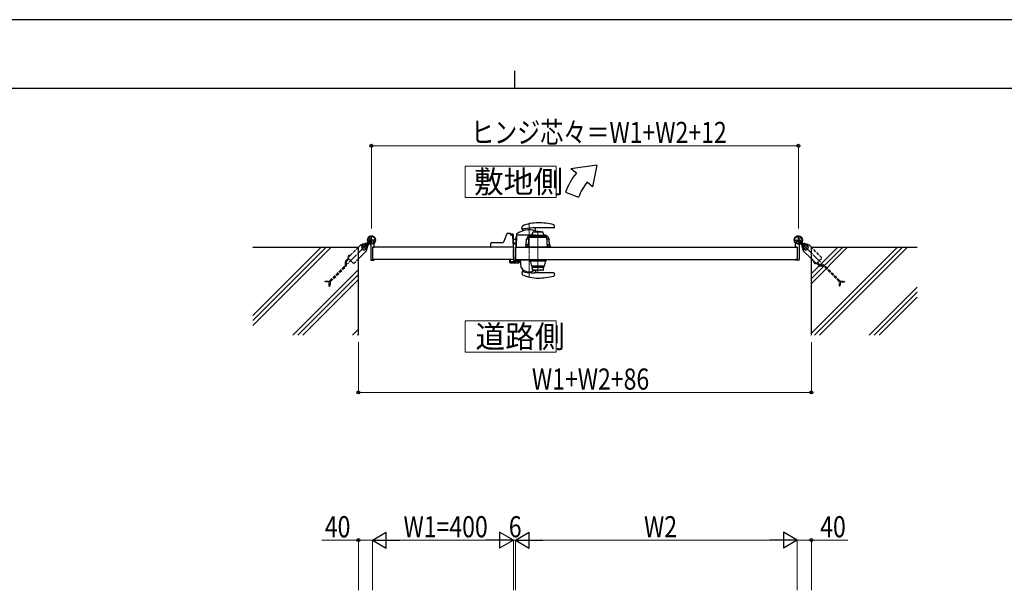
# Model space of a CAD drawing. Units: millimetres. Extents: x 0 to 8410, y 0 to 5940.
# Drawn here: x 2795 to 5591, y 4320 to 5940 of the extents above; entities that cross this region are included whole.
import ezdxf

# ---------------------------------------------------------------- set-up
doc = ezdxf.new("R2010")
doc.units = ezdxf.units.MM
doc.linetypes.add('YCENTER_1', pattern=[13, 10, -1, 1, -1])
doc.linetypes.add('YHIDDEN_1', pattern=[4, 3, -1])
for name, color, linetype, lineweight in [('USER1', 3, 'Continuous', 13), ('YKK_12', 2, 'Continuous', 13), ('YKK_13', 4, 'Continuous', 30), ('YKK_A1', 4, 'Continuous', 30), ('YKK_D', 6, 'Continuous', 13), ('YKK_ZWAK', 7, 'Continuous', 30)]:
    doc.layers.add(name, color=color, linetype=linetype, lineweight=lineweight)
doc.styles.add('text-b', font='extslim2.shx', dxfattribs={"width": 0.8, "bigfont": 'extfont2.shx'})

msp = doc.modelspace()

# ---------------------------------------------------------------- linework, layer by layer
at = {"layer": 'USER1', "linetype": 'Continuous'}
for points in [[(4060.5, 5524.6), (4060.5, 5435.3), (4318.1, 5435.3), (4318.1, 5524.6), (4060.5, 5524.6)], [(4060.5, 5085.1), (4060.5, 4995.9), (4318.1, 4995.9), (4318.1, 5085.1), (4060.5, 5085.1)]]:
    msp.add_lwpolyline(points, dxfattribs=at)
at = {"layer": 'YKK_12', "linetype": 'YCENTER_1'}
for p, q in [((4242, 5363.1), (4242, 5207)), ((4266.5, 5224.8), (4266.5, 5341.6))]:
    msp.add_line(p, q, dxfattribs=at)
at = {"layer": 'YKK_13'}
for p, q in [((4197.1, 5289.5), (4197, 5289.5)), ((4197.1, 5267.3), (4197.1, 5289.5)), ((4186.2, 5259.5), (4186.2, 5252.1)), ((4187.7, 5259.5), (4186.2, 5259.5)), ((4197.6, 5267.3), (4197.1, 5267.3)), ((4197.1, 5264.8), (4197.1, 5260.5)), ((4199.1, 5258.2), (4199.1, 5265.8)), ((4202.1, 5256.1), (4201.1, 5256.1)), ((4211.9, 5256.1), (4202.6, 5256.1)), ((4212.5, 5256.3), (4212.4, 5256.1)), ((4213, 5256.3), (4212.5, 5256.3)), ((4188.2, 5250.1), (4212, 5250.1)), ((4214, 5252.1), (4214, 5255.3))]:
    msp.add_line(p, q, dxfattribs=at)
for centre, radius, start, end in [((4196.6, 5264.8), 0.5, 0, 25.8459), ((4196.1, 5260.5), 1, 341.8023, 0), ((4197.6, 5265.8), 1.5, 0, 90)]:
    msp.add_arc(centre, radius, start, end, dxfattribs=at)
for centre, major_axis, ratio, start_param, end_param in [((4201.1, 5258.2), (0, -2), 0.99863, 4.712389, 6.283185), ((4202.6, 5256.1), (-0.5, 0), 0.052408, 0, 1.570796), ((4211.9, 5256.1), (-0.5, 0), 0.052408, 1.570796, 3.141593), ((4213, 5255.3), (-0.709, -0.709), 0.997265, 2.357564, 3.925621), ((4188.2, 5252.1), (1.42, 1.42), 0.997265, 2.357564, 3.925621), ((4212, 5252.1), (-1.42, 1.42), 0.997265, 2.357564, 3.925621)]:
    msp.add_ellipse(centre, major_axis=major_axis, ratio=ratio, start_param=start_param, end_param=end_param, dxfattribs=at)
at = {"layer": 'YKK_A1'}
for p, q in [((4433.7, 5527), (4360.4, 5517)), ((4375.8, 5504.2), (4360.4, 5517)), ((4433.7, 5527), (4421.7, 5465.6)), ((4421.7, 5465.6), (4406.4, 5478.5)), ((4344.5, 5450), (4382.1, 5436.4)), ((4221, 5347.3), (4221.5, 5352.5)), ((4224.1, 5341.4), (4224.4, 5344.5)), ((4311.4, 5348.8), (4257, 5348.8)), ((4260.2, 5338.9), (4259.6, 5348)), ((4313.4, 5351), (4312.9, 5356.2)), ((4178, 5332.3), (4168.5, 5308.8)), ((4187, 5333.5), (4179.9, 5333.5)), ((4189, 5330), (4189, 5331.5)), ((4189, 5331.5), (4189, 5330)), ((4191, 5329), (4191, 5331)), ((4195, 5331), (4191, 5331)), ((4195, 5329), (4191, 5329)), ((4193.9, 5328), (4191, 5328)), ((4195, 5327.7), (4195, 5329)), ((4197, 5295.1), (4195.9, 5326.1)), ((4197, 5296.3), (4197, 5329)), ((4197, 5317.5), (4205, 5317.5)), ((4197, 5317.4), (4205, 5317.4)), ((4197, 5316.8), (4205, 5316.8)), ((4206, 5330.6), (4205, 5295.1)), ((4205.9, 5324.9), (4205, 5324.9)), ((4205, 5296.6), (4205, 5324.9)), ((4259, 5328), (4207.9, 5328)), ((4233.5, 5301.3), (4234.4, 5316.9)), ((4240.7, 5316.9), (4234.4, 5316.9)), ((4239.5, 5294.5), (4241, 5322.3)), ((4244.4, 5328.1), (4243.8, 5328)), ((4244.4, 5328.1), (4266.4, 5328.1)), ((4244.5, 5323.2), (4288.5, 5323.2)), ((4245, 5324.2), (4245, 5324.2)), ((4288, 5324.2), (4245, 5324.2)), ((4252.1, 5336.5), (4248.2, 5328.1)), ((4259.4, 5339), (4258.9, 5338.4)), ((4258.9, 5338.4), (4258.9, 5337.9)), ((4265.1, 5337.9), (4265.1, 5338.4)), ((4266.4, 5328.1), (4288.4, 5328.1)), ((4267.7, 5338.9), (4273.4, 5338.9)), ((4267.7, 5338.4), (4267.7, 5337.9)), ((4273.9, 5338.4), (4273.4, 5338.9)), ((4273.9, 5337.9), (4273.9, 5338.4)), ((4284.6, 5328.1), (4280.7, 5336.5)), ((4288, 5324.2), (4288, 5324.2)), ((4289, 5328), (4288.4, 5328.1)), ((4288.5, 5323.2), (4291.1, 5323.2)), ((4293.5, 5294.5), (4292.1, 5322.3)), ((4298.5, 5316.9), (4292.3, 5316.9)), ((4299.3, 5301.3), (4298.5, 5316.9)), ((3457, 5294.5), (3757, 5294.5)), ((3757, 5044.5), (3757, 5294.5)), ((3783.4, 5308.9), (3782.7, 5307.6)), ((3784.5, 5307.8), (3783.4, 5308.9)), ((3784.5, 5307.8), (3785.3, 5308.7)), ((3787.3, 5305), (3784.5, 5307.8)), ((3785.7, 5308.1), (3784.9, 5307.4)), ((3787.6, 5306.2), (3786.8, 5305.5)), ((3788.4, 5303.9), (3787.1, 5303.2)), ((3788.1, 5305.8), (3787.3, 5305)), ((3787.3, 5305), (3788.4, 5303.9)), ((3792, 5299.6), (3792, 5259)), ((4197, 5294.5), (3797, 5294.5)), ((3797, 5294.5), (3797, 5259.5)), ((3797, 5294.5), (3797, 5259.5)), ((3797.3, 5294.8), (3801.5, 5294.8)), ((3802, 5295.3), (3802, 5304.4)), ((4133, 5295.1), (4133.4, 5305.6)), ((4196.5, 5294.5), (4133.5, 5294.5)), ((4135.4, 5307.5), (4166.7, 5307.5)), ((4199, 5306.4), (4197, 5308.5)), ((4198.6, 5306), (4197, 5307.8)), ((4197, 5307.6), (4198.5, 5306)), ((4197, 5296.3), (4197, 5296.3)), ((4197, 5294.5), (4197, 5259.5)), ((4203, 5294.5), (4203, 5259.5)), ((4203, 5294.5), (5003, 5294.5)), ((4205.5, 5294.5), (4262.5, 5294.5)), ((4232.3, 5301.3), (4231.8, 5296.3)), ((4231.8, 5296.3), (4231.8, 5294.5)), ((4239.6, 5296.3), (4231.8, 5296.3)), ((4301, 5294.5), (4231.8, 5294.5)), ((4239.9, 5301.3), (4232.3, 5301.3)), ((4239.5, 5294.5), (4244.5, 5294.5)), ((4244.5, 5294.5), (4288.5, 5294.5)), ((4270.6, 5294.5), (4270.6, 5294.5)), ((4288.5, 5294.5), (4293.5, 5294.5)), ((4300.5, 5301.3), (4293.2, 5301.3)), ((4301, 5296.3), (4293.4, 5296.3)), ((4300.5, 5301.3), (4301, 5296.3)), ((4301, 5296.3), (4301, 5294.5)), ((4998, 5295.3), (4998, 5304.4)), ((5002.7, 5294.8), (4998.5, 5294.8)), ((5003, 5294.5), (5003, 5259.5)), ((5003, 5294.5), (5003, 5259.5)), ((5008, 5299.6), (5008, 5259)), ((5012.7, 5305), (5011.7, 5303.9)), ((5011.7, 5303.9), (5012.9, 5303.2)), ((5011.9, 5305.8), (5012.7, 5305)), ((5012.4, 5306.2), (5013.2, 5305.5)), ((5012.7, 5305), (5015.6, 5307.8)), ((5014.3, 5308.1), (5015.1, 5307.4)), ((5015.6, 5307.8), (5014.7, 5308.7)), ((5015.6, 5307.8), (5016.6, 5308.9)), ((5016.6, 5308.9), (5017.4, 5307.6)), ((5043, 5044.5), (5043, 5294.5)), ((5043, 5294.5), (5343, 5294.5)), ((3794, 5257), (3801, 5257)), ((4197, 5259.5), (3797, 5259.5)), ((3797.3, 5259.2), (3801.5, 5259.2)), ((3802, 5258.7), (3802, 5258)), ((4203, 5259.5), (5003, 5259.5)), ((4216, 5259.5), (4216, 5258.5)), ((4216, 5259.5), (4268, 5259.5)), ((4216, 5258.5), (4242.5, 5258.5)), ((4219.3, 5236.5), (4217.1, 5258)), ((4217.6, 5258.5), (4242.5, 5258.5)), ((4242.5, 5257.5), (4242.5, 5259.5)), ((4242.5, 5259.5), (4290.5, 5259.5)), ((4242.5, 5257.5), (4290.5, 5257.5)), ((4242.5, 5257.4), (4242.5, 5256.5)), ((4290.5, 5257.4), (4242.5, 5257.4)), ((4242.5, 5256.5), (4242.6, 5256.5)), ((4242.6, 5256.5), (4242.6, 5256.5)), ((4242.6, 5256.5), (4242.7, 5256.5)), ((4242.7, 5256.5), (4242.9, 5256.5)), ((4242.9, 5256.5), (4243.5, 5256.5)), ((4243.2, 5259.5), (4289.8, 5259.5)), ((4243.5, 5256.5), (4244.8, 5256.5)), ((4243.5, 5255.5), (4289.5, 5255.5)), ((4244, 5257.5), (4244, 5257.4)), ((4244.3, 5255.5), (4248.2, 5240.7)), ((4244.5, 5257.5), (4244.5, 5259.5)), ((4244.8, 5256.5), (4245, 5256.5)), ((4245, 5257.5), (4245, 5257.4)), ((4245, 5257.4), (4245, 5256.5)), ((4245, 5255.5), (4245, 5256.5)), ((4284.9, 5240.7), (4288.7, 5255.5)), ((4288, 5257.5), (4288, 5257.4)), ((4288, 5257.4), (4288, 5256.5)), ((4288, 5255.5), (4288, 5256.5)), ((4288.3, 5256.5), (4288, 5256.5)), ((4289.6, 5256.5), (4288.3, 5256.5)), ((4288.5, 5257.5), (4288.5, 5259.5)), ((4289, 5257.5), (4289, 5257.4)), ((4290.1, 5256.5), (4289.6, 5256.5)), ((4290.4, 5256.5), (4290.1, 5256.5)), ((4290.5, 5256.5), (4290.4, 5256.5)), ((4290.4, 5256.5), (4290.4, 5256.5)), ((4290.5, 5257.5), (4290.5, 5259.5)), ((4290.5, 5257.4), (4290.5, 5256.5)), ((4290.5, 5256.5), (4290.5, 5256.5)), ((4998, 5258.7), (4998, 5258)), ((5002.7, 5259.2), (4998.5, 5259.2)), ((5006, 5257), (4999, 5257)), ((4223.9, 5230.2), (4224.4, 5224.8)), ((4284.4, 5240.3), (4248.7, 5240.3)), ((4250.5, 5238.3), (4250.5, 5237.5)), ((4282.5, 5238.3), (4250.5, 5238.3)), ((4250.5, 5237.5), (4282.5, 5237.5)), ((4250.6, 5237.5), (4250.6, 5236.4)), ((4250.6, 5234.4), (4250.6, 5229.6)), ((4281.6, 5228.8), (4251.4, 5228.8)), ((4251.6, 5238.3), (4251.6, 5238.4)), ((4251.6, 5238.4), (4281.4, 5238.4)), ((4251.8, 5239.3), (4251.8, 5238.4)), ((4259.4, 5228.8), (4259.5, 5228.7)), ((4264.5, 5228.7), (4259.5, 5228.7)), ((4260.1, 5228.7), (4259.6, 5221.3)), ((4264.5, 5228.7), (4264.6, 5228.8)), ((4268.4, 5228.8), (4268.5, 5228.7)), ((4273.5, 5228.7), (4268.5, 5228.7)), ((4273.5, 5228.7), (4273.6, 5228.8)), ((4281.2, 5238.4), (4281.2, 5239.7)), ((4281.4, 5238.4), (4281.4, 5238.3)), ((4282.4, 5236.4), (4282.4, 5237.5)), ((4282.4, 5229.6), (4282.4, 5234.4)), ((4282.5, 5237.5), (4282.5, 5238.3)), ((4221, 5222.8), (4221.5, 5217.6)), ((4311.4, 5221.3), (4257, 5221.3)), ((4313.4, 5219.1), (4312.9, 5213.9))]:
    msp.add_line(p, q, dxfattribs=at)
at = {"layer": 'YKK_A1', "linetype": 'YCENTER_1'}
for p, q in [((3807, 5314.5), (3781, 5314.5)), ((3782.5, 5303), (3792.5, 5313.1)), ((3787.4, 5321.2), (3800.6, 5307.9)), ((3794, 5301.5), (3794, 5327.5)), ((4993, 5314.5), (5019, 5314.5)), ((4999.4, 5307.9), (5012.6, 5321.2)), ((5006, 5301.5), (5006, 5327.5)), ((5017.6, 5303), (5007.5, 5313.1)), ((3766.1, 5300.1), (3779.5, 5286.6)), ((3782.6, 5303.1), (3787.3, 5307.8)), ((5017.4, 5303.1), (5012.8, 5307.8)), ((5020.5, 5286.6), (5034, 5300.1))]:
    msp.add_line(p, q, dxfattribs=at)
at = {"layer": 'YKK_A1', "linetype": 'YHIDDEN_1'}
for p, q in [((3785.3, 5308.7), (3788.7, 5312.1)), ((3789.2, 5311.6), (3785.7, 5308.1)), ((3788.7, 5312.1), (3791.5, 5309.2)), ((5011.3, 5312.1), (5008.5, 5309.2)), ((5010.9, 5311.6), (5014.3, 5308.1)), ((5014.7, 5308.7), (5011.3, 5312.1)), ((3782.7, 5306.2), (3784.8, 5306.9)), ((3784.8, 5306.9), (3786, 5306.6)), ((3785.7, 5303.3), (3786.4, 5305.3)), ((3786.4, 5305.3), (3786, 5306.6)), ((3791.1, 5309.7), (3787.6, 5306.2)), ((3791.5, 5309.2), (3788.1, 5305.8)), ((5008.5, 5309.2), (5011.9, 5305.8)), ((5009, 5309.7), (5012.4, 5306.2)), ((5013.6, 5305.3), (5014, 5306.6)), ((5014.3, 5303.3), (5013.6, 5305.3)), ((5015.3, 5306.9), (5014, 5306.6)), ((5017.3, 5306.2), (5015.3, 5306.9))]:
    msp.add_line(p, q, dxfattribs=at)
at = {"layer": 'YKK_A1', "linetype": 'Continuous', "ltscale": 0.5}
for p, q in [((3650.9, 5294.5), (3457, 5100.7)), ((3665, 5294.5), (3457, 5086.5)), ((3679.2, 5294.5), (3457, 5072.4)), ((5117.8, 5294.5), (5043, 5219.8)), ((5131.9, 5294.5), (5043, 5205.7)), ((5146, 5294.5), (5043, 5191.5)), ((5287.5, 5294.5), (5043, 5050.1)), ((5301.6, 5294.5), (5051.6, 5044.5)), ((5315.8, 5294.5), (5065.8, 5044.5)), ((3757, 5231), (3570.6, 5044.5)), ((3757, 5216.8), (3584.7, 5044.5)), ((3757, 5202.7), (3598.9, 5044.5)), ((5343, 5180.4), (5207.2, 5044.5)), ((5343, 5166.2), (5221.3, 5044.5)), ((5343, 5152.1), (5235.5, 5044.5)), ((3757, 5061.3), (3740.3, 5044.5)), ((3757, 5047.1), (3754.4, 5044.5))]:
    msp.add_line(p, q, dxfattribs=at)
at = {"layer": 'YKK_A1', "linetype": 'YCENTER_1', "ltscale": 3}
for p, q in [((3779.5, 5300.1), (3716.9, 5237.5)), ((5020.5, 5300.1), (5083.1, 5237.5))]:
    msp.add_line(p, q, dxfattribs=at)
at = {"layer": 'YKK_A1', "linetype": 'YHIDDEN_1', "ltscale": 3}
for p, q in [((3757, 5294), (3727.1, 5264.1)), ((5072.9, 5264.1), (5043, 5294)), ((3721.4, 5256.1), (3728.3, 5262.9)), ((3723.4, 5254.4), (3730.1, 5261.1)), ((3727.1, 5264.1), (3743.5, 5247.7)), ((3727.8, 5267.7), (3729.6, 5267)), ((3728.2, 5265.1), (3727.9, 5265.6)), ((3729.2, 5266.2), (3728.2, 5265.1)), ((3732.1, 5269), (3729.2, 5266.2)), ((3729.6, 5267), (3730.8, 5267.4)), ((3730.6, 5270.5), (3731.2, 5268.7)), ((3731.2, 5268.7), (3730.8, 5267.4)), ((3732.1, 5269), (3733.1, 5270.1)), ((3733.1, 5270.1), (3732.7, 5270.3)), ((3743.5, 5247.7), (3757, 5261.1)), ((5043, 5261.1), (5056.5, 5247.7)), ((5056.5, 5247.7), (5072.9, 5264.1)), ((3676.4, 5198.7), (3719.6, 5242)), ((3678, 5196.7), (3721.6, 5240.3)), ((3720.2, 5243.4), (3720.2, 5253.2)), ((3722.8, 5243.2), (3722.8, 5253)), ((5050.1, 5251.1), (5051.9, 5251.8)), ((5050.5, 5253.7), (5050.2, 5253.2)), ((5051.6, 5252.6), (5050.5, 5253.7)), ((5051.6, 5252.6), (5054.4, 5249.8)), ((5051.9, 5251.8), (5053.2, 5251.4)), ((5052.9, 5248.3), (5053.5, 5250.1)), ((5053.5, 5250.1), (5053.2, 5251.4)), ((5054.4, 5249.8), (5055.4, 5248.7)), ((5055.4, 5248.7), (5055, 5248.4)), ((5064.5, 5241.9), (5057.6, 5248.8)), ((5066.2, 5243.9), (5059.5, 5250.6)), ((5077.2, 5240.7), (5067.3, 5240.7)), ((5077.4, 5243.3), (5067.6, 5243.3)), ((5121.8, 5196.9), (5078.6, 5240.2)), ((5123.9, 5198.6), (5080.2, 5242.2)), ((3662.7, 5198.1), (3674.9, 5198.1)), ((3662.7, 5195.5), (3662.7, 5198.1)), ((3675.2, 5195.5), (3662.7, 5195.5)), ((3674.3, 5184), (3674.3, 5195.5)), ((3674.3, 5184), (3676.9, 5184)), ((3676.9, 5195.9), (3676.9, 5184)), ((5122.4, 5183.2), (5122.4, 5195.5)), ((5125, 5183.2), (5122.4, 5183.2)), ((5124.7, 5197.4), (5136.6, 5197.4)), ((5125, 5195.7), (5125, 5183.2)), ((5136.6, 5194.8), (5125, 5194.8)), ((5136.6, 5194.8), (5136.6, 5197.4))]:
    msp.add_line(p, q, dxfattribs=at)
at = {"layer": 'YKK_A1', "linetype": 'Continuous'}
for p, q in [((3764.6, 5301.5), (3757, 5294)), ((3757, 5261.1), (3781, 5285.1)), ((3765.7, 5300.4), (3764.6, 5301.5)), ((3770.9, 5300.6), (3765.6, 5295.3)), ((3765.6, 5295.3), (3767.5, 5288)), ((3767.5, 5288), (3774.7, 5286.1)), ((3778.1, 5298.6), (3770.9, 5300.6)), ((3774.7, 5286.1), (3780.1, 5291.4)), ((3781.4, 5304.7), (3777.8, 5304.7)), ((3777.8, 5302.7), (3781.6, 5302.7)), ((3780.1, 5291.4), (3778.1, 5298.6)), ((3781, 5285.1), (3779.9, 5286.3)), ((3781.4, 5304.7), (3782.8, 5306.2)), ((3781.6, 5306.4), (3782.6, 5307.3)), ((3782.4, 5305.7), (3781.6, 5306.4)), ((3782.2, 5298.3), (3782.2, 5302.1)), ((3783.8, 5308.5), (3784, 5308.8)), ((3784.2, 5301.9), (3785.6, 5303.3)), ((3784.2, 5301.9), (3784.2, 5298.3)), ((3785.2, 5302.9), (3785.9, 5302.2)), ((3785.9, 5302.2), (3786.8, 5303.1)), ((3788, 5304.3), (3788.3, 5304.6)), ((5012, 5304.3), (5011.7, 5304.6)), ((5014.2, 5302.2), (5013.2, 5303.1)), ((5014.9, 5302.9), (5014.2, 5302.2)), ((5015.8, 5301.9), (5014.4, 5303.3)), ((5015.8, 5301.9), (5015.8, 5298.3)), ((5016.3, 5308.5), (5016, 5308.8)), ((5018.7, 5304.7), (5017.2, 5306.2)), ((5018.4, 5306.4), (5017.5, 5307.3)), ((5017.7, 5305.7), (5018.4, 5306.4)), ((5017.8, 5298.3), (5017.8, 5302.1)), ((5022.3, 5302.7), (5018.4, 5302.7)), ((5018.7, 5304.7), (5022.3, 5304.7)), ((5020.2, 5286.3), (5019, 5285.1)), ((5019, 5285.1), (5043, 5261.1)), ((5021.9, 5298.6), (5020, 5291.4)), ((5020, 5291.4), (5025.3, 5286.1)), ((5029.2, 5300.6), (5021.9, 5298.6)), ((5025.3, 5286.1), (5032.5, 5288)), ((5034.5, 5295.3), (5029.2, 5300.6)), ((5032.5, 5288), (5034.5, 5295.3)), ((5035.4, 5301.5), (5034.3, 5300.4)), ((5043, 5294), (5035.4, 5301.5))]:
    msp.add_line(p, q, dxfattribs=at)
at = {"layer": 'YKK_A1', "color": 0, "linetype": 'YHIDDEN_1', "lineweight": -2, "ltscale": 5}
for p, q in [((4188, 5259.2), (4188, 5253)), ((4189.5, 5259.5), (4188.3, 5259.5)), ((4189, 5253.3), (4189, 5258.2)), ((4189.3, 5258.5), (4189.5, 5258.5)), ((4197.3, 5266.5), (4197, 5266.5)), ((4197, 5265), (4197, 5253.3)), ((4198.3, 5255.3), (4198.3, 5265.5)), ((4205.2, 5255.8), (4204, 5255.8)), ((4205.5, 5255.1), (4205.5, 5255.5)), ((4209.5, 5255.5), (4209.5, 5255.1)), ((4211, 5255.8), (4209.8, 5255.8)), ((4189, 5252), (4211, 5252)), ((4196.7, 5253), (4189.3, 5253)), ((4202.7, 5253.3), (4200.3, 5253.3)), ((4203, 5254.8), (4203, 5253.6)), ((4204, 5253.6), (4204, 5254.5)), ((4204.3, 5254.8), (4205.2, 5254.8)), ((4210.7, 5253.3), (4204.3, 5253.3)), ((4209.8, 5254.8), (4210.7, 5254.8)), ((4211, 5254.5), (4211, 5253.6)), ((4212, 5253), (4212, 5254.8))]:
    msp.add_line(p, q, dxfattribs=at)
at = {"layer": 'YKK_A1'}
for centre, radius in [((3794, 5314.5), 11.5), ((3794, 5314.5), 10.3), ((5006, 5314.5), 11.5), ((5006, 5314.5), 10.3)]:
    msp.add_circle(centre, radius, dxfattribs=at)
for centre, radius, start, end in [((4513.7, 5388.5), 180, 140, 160), ((4513.7, 5388.5), 140, 140, 160), ((4242, 5283.5), 60, 73.8201, 125.8349), ((4223, 5347.1), 2, 174, 282.1386), ((4223.5, 5352.3), 2, 113.7685, 174), ((4267, 5253.5), 110, 90, 113.7685), ((4257, 5188.8), 160, 99.5319, 102.1386), ((4223.1, 5341.5), 1, 288.0776, 354.2593), ((4226.4, 5344.3), 2, 142.718, 174.2593), ((4257, 5188.8), 160, 91.2518, 99.5319), ((4257, 5188.8), 160, 90, 91.2518), ((4258.2, 5339.2), 2, 3.6347, 73.8201), ((4257.6, 5347.9), 2, 3.6347, 25.2947), ((4267, 5183.5), 180, 75.7281, 90), ((4310.9, 5356), 2, 6.0004, 75.7281), ((4311.4, 5350.8), 2, 270, 6.0004), ((3794, 5314.5), 11.5, 321.9877, 244.8972), ((4179.9, 5331.5), 2, 90, 157.869), ((4187, 5331.5), 2, 0, 90), ((4187, 5331.5), 2, 0, 90), ((4191, 5330), 2, 181.2329, 270), ((4193.9, 5326), 2, 2, 90), ((4195, 5329), 2, 0, 90), ((4207.9, 5326), 2, 90, 178.4035), ((4208, 5330.5), 2, 125.8831, 178.4035), ((4242, 5322.2), 1, 90, 177), ((4291.1, 5322.2), 1, 3, 90), ((5006, 5314.5), 11.5, 295.1028, 218.0123), ((3772.8, 5293.3), 10, 315, 135), ((3783.8, 5307), 1.3, 150, 210.9647), ((3790.4, 5310.9), 9, 210.9647, 239.0353), ((3786.5, 5304.3), 1.3, 239.0353, 300), ((3787, 5299.6), 5, 0, 64.8972), ((3797.3, 5294.5), 0.3, 90, 180), ((3801.5, 5295.3), 0.5, 270, 360), ((3807, 5304.4), 5, 141.9877, 180), ((4133.5, 5295), 0.5, 178, 270), ((4135.4, 5305.5), 2, 90, 178), ((4166.7, 5309.5), 2, 270, 337.869), ((4196.5, 5295), 0.5, 270, 2), ((4205.9, 5312.7), 10, 222, 264.6772), ((4205.9, 5312.7), 9.9, 222, 264.6233), ((4205.9, 5312.7), 9.38, 222, 264.3221), ((4206.5, 5296.6), 1.5, 180, 198.0966), ((4205.5, 5295), 0.5, 178.4035, 270), ((4993, 5304.4), 5, 0, 38.0123), ((4998.5, 5295.3), 0.5, 180, 270), ((5002.7, 5294.5), 0.3, 0, 90), ((5013, 5299.6), 5, 115.1028, 180), ((5013.6, 5304.3), 1.3, 240, 300.9647), ((5009.6, 5310.9), 9, 300.9647, 329.0353), ((5027.2, 5293.3), 10, 45, 225), ((5016.2, 5307), 1.3, 329.0353, 30), ((3794, 5259), 2, 180, 270), ((3797.3, 5259.5), 0.3, 180, 270), ((3801, 5258), 1, 270, 360), ((3801.5, 5258.7), 0.5, 360, 90), ((4217.6, 5258), 0.5, 90, 186), ((4243.5, 5256.5), 1, 181, 269.9989), ((4289.5, 5256.5), 1, 270.0011, 359), ((4998.5, 5258.7), 0.5, 90, 180), ((4999, 5258), 1, 180, 270), ((5002.7, 5259.5), 0.3, 270, 0), ((5006, 5259), 2, 270, 0), ((4221.3, 5236.6), 2, 186, 215.7863), ((4242, 5251.5), 27.5, 215.7863, 304.193), ((4221.9, 5230), 2, 5.7407, 46.8914), ((4248.7, 5240.8), 0.5, 194.6602, 270), ((4251.4, 5229.6), 0.8, 180, 270), ((4281.6, 5229.6), 0.8, 270, 0), ((4284.4, 5240.8), 0.5, 270, 345.3398), ((4223, 5223), 2, 77.8614, 186), ((4223.5, 5217.8), 2, 186, 246.2315), ((4267, 5316.6), 110, 246.2315, 270), ((4257, 5381.3), 160, 257.8614, 260.4681), ((4226.4, 5225), 2, 185.7407, 189.3039), ((4257, 5381.3), 160, 260.4681, 268.7482), ((4257, 5381.3), 160, 268.7482, 270), ((4257.6, 5221.4), 2, 355.0493, 356.3653), ((4267, 5386.6), 180, 270, 284.2719), ((4311.4, 5219.3), 2, 353.9996, 90), ((4310.9, 5214.1), 2, 284.2719, 353.9996)]:
    msp.add_arc(centre, radius, start, end, dxfattribs=at)
at = {"layer": 'YKK_A1', "linetype": 'Continuous'}
for centre, radius, start, end in [((3772.8, 5293.3), 6.5, 84.5435, 275.4565), ((3772.8, 5293.3), 6.5, 275.4565, 84.5435), ((3777.8, 5299.7), 5, 90, 135.41), ((3777.8, 5299.7), 3, 90, 110.5409), ((3781.6, 5304.1), 1.4, 270, 315), ((3779.2, 5298.3), 3, 339.4591, 0), ((3783.6, 5302.1), 1.4, 135, 180), ((3779.2, 5298.3), 5, 314.59, 0), ((5020.8, 5298.3), 5, 180, 225.41), ((5016.4, 5302.1), 1.4, 0, 45), ((5018.4, 5304.1), 1.4, 225, 270), ((5020.8, 5298.3), 3, 180, 200.5409), ((5027.2, 5293.3), 6.5, 174.5435, 5.4565), ((5027.2, 5293.3), 6.5, 5.4565, 174.5435), ((5022.3, 5299.7), 5, 44.59, 90), ((5022.3, 5299.7), 3, 69.4591, 90)]:
    msp.add_arc(centre, radius, start, end, dxfattribs=at)
at = {"layer": 'YKK_A1', "linetype": 'YHIDDEN_1', "ltscale": 3}
for centre, radius, start, end in [((3724.2, 5253.2), 4, 135, 180), ((3731.8, 5266.5), 4.2, 98.1159, 171.8841), ((3729.9, 5266.7), 2.3, 171.8841, 210), ((3731.5, 5268.3), 2.3, 60, 98.1159), ((3718.2, 5243.4), 2, 315, 0), ((3718.8, 5243.2), 4, 315, 0), ((3724.8, 5253), 2, 135, 180), ((5052.2, 5252.1), 2.3, 150, 188.1159), ((5054.1, 5252.3), 4.2, 188.1159, 261.8841), ((5053.8, 5250.4), 2.3, 261.8841, 300), ((5067.3, 5244.7), 4, 225, 270), ((5067.6, 5245.3), 2, 225, 270), ((5077.2, 5238.7), 2, 45, 90), ((5077.4, 5239.3), 4, 45, 90), ((3674.9, 5200.1), 2, 270, 315), ((3675.2, 5199.5), 4, 270, 315), ((5120.4, 5195.5), 2, 0, 45), ((5121, 5195.7), 4, 0, 45)]:
    msp.add_arc(centre, radius, start, end, dxfattribs=at)
at = {"layer": 'YKK_A1', "color": 0, "linetype": 'YHIDDEN_1', "lineweight": -2, "ltscale": 5}
for centre, radius, start, end in [((4188.3, 5259.2), 0.3, 90.0014, 180), ((4189.3, 5258.2), 0.3, 90.0014, 180), ((4189.5, 5259), 0.5, 0, 90), ((4189.5, 5259), 0.5, 270, 0), ((4197.3, 5265.5), 1, 0, 90), ((4200.3, 5255.3), 2, 180.0014, 270.0014), ((4204, 5254.8), 1, 90, 180), ((4205.2, 5255.5), 0.3, 359.9971, 90.0014), ((4209.8, 5255.5), 0.3, 90.0014, 180), ((4211, 5254.8), 1, 0, 90), ((4189, 5253), 1, 180.0014, 270.0014), ((4189.3, 5253.3), 0.3, 180.0014, 270.0014), ((4196.7, 5253.3), 0.3, 270.0014, 0), ((4202.7, 5253.6), 0.3, 270.0014, 0), ((4204.3, 5254.5), 0.3, 90.0014, 180.0029), ((4204.3, 5253.6), 0.3, 180.0014, 270.0014), ((4205.2, 5255.1), 0.3, 270.0014, 0), ((4209.8, 5255.1), 0.3, 180.0014, 270.0014), ((4210.7, 5254.5), 0.3, 0, 90.0014), ((4210.7, 5253.6), 0.3, 270.0014, 0), ((4211, 5253), 1, 270, 0)]:
    msp.add_arc(centre, radius, start, end, dxfattribs=at)
at = {"layer": 'YKK_A1'}
for points in [[(4238, 5324.7), (4236.4, 5322.3), (4235.1, 5319.7), (4234.4, 5316.9)], [(4243.8, 5328), (4242.6, 5327.9), (4240.4, 5327.2), (4238.7, 5325.6), (4238, 5324.7)], [(4267.7, 5338.4), (4267.7, 5338.6), (4267.7, 5338.8), (4267.7, 5338.9)], [(4289, 5328), (4290.2, 5327.9), (4292.4, 5327.2), (4294.1, 5325.6), (4294.8, 5324.7)]]:
    msp.add_open_spline(points, degree=3, dxfattribs=at)
for points, knots in [([(4242, 5323.2), (4242, 5323.2), (4242.1, 5323.2), (4242.4, 5323.2), (4242.7, 5323.2), (4243.1, 5323.2), (4243.7, 5323.2), (4244.2, 5323.2), (4244.5, 5323.2)], [0, 0, 0, 0, 0.239443, 0.369653, 0.5, 0.63021, 0.760557, 1, 1, 1, 1]), ([(4243.3, 5324.2), (4243.3, 5324.2), (4243.1, 5324.2), (4242.8, 5324), (4242.6, 5323.6), (4242.5, 5323.4), (4242.5, 5323.2)], [0, 0, 0, 0, 0.151082, 0.434055, 0.717027, 1, 1, 1, 1]), ([(4245, 5324.2), (4244.8, 5324.2), (4244.3, 5324.2), (4243.8, 5324.2), (4243.4, 5324.2), (4243.4, 5324.2), (4243.3, 5324.2)], [0, 0, 0, 0, 0.250026, 0.500002, 0.749975, 1, 1, 1, 1]), ([(4245, 5324.2), (4244.8, 5324.2), (4244.4, 5324.2), (4244, 5324.2), (4243.7, 5324.2), (4243.6, 5324.2), (4243.5, 5324.2)], [0, 0, 0, 0, 0.260702, 0.514179, 0.760587, 1, 1, 1, 1]), ([(4254.4, 5337.9), (4254.2, 5337.9), (4253.7, 5337.9), (4253, 5337.6), (4252.5, 5337.1), (4252.2, 5336.7), (4252.1, 5336.5)], [0, 0, 0, 0, 0.244904, 0.5, 0.755096, 1, 1, 1, 1]), ([(4254.4, 5337.9), (4254.4, 5337.9), (4254.5, 5337.9), (4255, 5337.9), (4255.4, 5337.9), (4256.3, 5337.9), (4256.8, 5337.9), (4257.9, 5337.9), (4258.6, 5337.9), (4259.8, 5337.9), (4260.5, 5337.9), (4261.8, 5337.9), (4262.4, 5337.9), (4263.7, 5337.9), (4264.2, 5337.9), (4265.4, 5337.9), (4265.9, 5337.9), (4266.4, 5337.9)], [0, 0, 0, 0, 0.125, 0.125, 0.25, 0.25, 0.375, 0.375, 0.5, 0.5, 0.625, 0.625, 0.75, 0.75, 0.875, 0.875, 1, 1, 1, 1]), ([(4265.1, 5338.4), (4264.4, 5338.4), (4263.1, 5338.4), (4261.6, 5338.4), (4260.5, 5338.4), (4259.8, 5338.4), (4259.3, 5338.4), (4259, 5338.4), (4258.9, 5338.4), (4258.9, 5338.4)], [0, 0, 0, 0, 0.198669, 0.397338, 0.516491, 0.6391, 0.758253, 0.880861, 1, 1, 1, 1]), ([(4265.1, 5338.9), (4264.4, 5338.9), (4263.1, 5338.9), (4261.6, 5338.9), (4260.7, 5338.9), (4260.1, 5338.9), (4259.7, 5338.9), (4259.4, 5338.9), (4259.4, 5338.9), (4259.4, 5338.9)], [0, 0, 0, 0, 0.215159, 0.430318, 0.550578, 0.674325, 0.794584, 0.918332, 1, 1, 1, 1]), ([(4265.1, 5338.9), (4265.1, 5338.9), (4265.1, 5338.8), (4265.1, 5338.8), (4265.1, 5338.7), (4265.1, 5338.7), (4265.1, 5338.6), (4265.1, 5338.6), (4265.1, 5338.5), (4265.1, 5338.4)], [0, 0, 0, 0, 0.0002570994, 0.0002570994, 0.0002570994, 0.0004850768, 0.0004850768, 0.0004850768, 0.0007128139, 0.0007128139, 0.0007128139, 0.0007128139]), ([(4265.1, 5338.5), (4265.1, 5338.4), (4265.1, 5338.2), (4265.1, 5338), (4265.1, 5337.9)], [0, 0, 0, 0, 0.675879, 1, 1, 1, 1]), ([(4266.4, 5337.9), (4266.9, 5337.9), (4267.4, 5337.9), (4268.6, 5337.9), (4269.2, 5337.9), (4270.4, 5337.9), (4271, 5337.9), (4272.3, 5337.9), (4273, 5337.9), (4274.3, 5337.9), (4274.9, 5337.9), (4276, 5337.9), (4276.6, 5337.9), (4277.4, 5337.9), (4277.8, 5337.9), (4278.3, 5337.9), (4278.4, 5337.9), (4278.4, 5337.9)], [0, 0, 0, 0, 0.125, 0.125, 0.25, 0.25, 0.375, 0.375, 0.5, 0.5, 0.625, 0.625, 0.75, 0.75, 0.875, 0.875, 1, 1, 1, 1]), ([(4267.7, 5338.4), (4268.4, 5338.4), (4269.6, 5338.4), (4270.9, 5338.4), (4271.8, 5338.4), (4272.6, 5338.4), (4273.3, 5338.4), (4273.7, 5338.4), (4273.9, 5338.4), (4273.9, 5338.4), (4273.9, 5338.4)], [0, 0, 0, 0, 0.2124203, 0.3315403, 0.4541147, 0.5732347, 0.6958091, 0.8149291, 0.9375036, 1, 1, 1, 1]), ([(4280.7, 5336.5), (4280.6, 5336.7), (4280.3, 5337.1), (4279.8, 5337.6), (4279.1, 5337.9), (4278.6, 5337.9), (4278.4, 5337.9)], [0, 0, 0, 0, 0.244904, 0.5, 0.755096, 1, 1, 1, 1]), ([(4289.7, 5324.2), (4289.6, 5324.2), (4289.6, 5324.2), (4289.2, 5324.2), (4288.6, 5324.2), (4288.2, 5324.2), (4288, 5324.2)], [0, 0, 0, 0, 0.250025, 0.499998, 0.749974, 1, 1, 1, 1]), ([(4289.5, 5324.2), (4289.4, 5324.2), (4289.3, 5324.2), (4289, 5324.2), (4288.5, 5324.2), (4288.2, 5324.2), (4288, 5324.2)], [0, 0, 0, 0, 0.239413, 0.485821, 0.739298, 1, 1, 1, 1]), ([(4289.7, 5324.2), (4289.7, 5324.2), (4289.9, 5324.2), (4290.2, 5324), (4290.4, 5323.6), (4290.5, 5323.4), (4290.5, 5323.2)], [0, 0, 0, 0, 0.151082, 0.434055, 0.717027, 1, 1, 1, 1]), ([(4294.8, 5324.7), (4295.6, 5323.5), (4297.1, 5321), (4298.1, 5318.3), (4298.5, 5316.9)], [-0.000001, -0.000001, -0.000001, -0.000001, 0.5, 1, 1, 1, 1]), ([(4250.6, 5234.4), (4250.6, 5234.4), (4250.6, 5234.4), (4250.6, 5234.6), (4250.6, 5234.9), (4250.7, 5235.2), (4250.7, 5235.5), (4250.6, 5235.8), (4250.6, 5236.1), (4250.6, 5236.3), (4250.6, 5236.4), (4250.6, 5236.4), (4250.6, 5236.4), (4250.6, 5236.4)], [0, 0, 0, 0, 0.104842, 0.209679, 0.314646, 0.419698, 0.524609, 0.629372, 0.734212, 0.839233, 0.944257, 0.97775, 1, 1, 1, 1]), ([(4252.7, 5240.3), (4252.7, 5240.3), (4252.4, 5240.3), (4252.1, 5240.3), (4251.7, 5240.3), (4251.5, 5240.3), (4251.4, 5240.3), (4251.2, 5240.2), (4251, 5240.1), (4250.9, 5239.9), (4250.9, 5239.8)], [0, 0, 0, 0, 0.029368, 0.263517, 0.500808, 0.729569, 0.786846, 0.849497, 0.920063, 1, 1, 1, 1]), ([(4250.9, 5239.8), (4250.9, 5239.7), (4250.9, 5239.6), (4251, 5239.5), (4251.1, 5239.4), (4251.2, 5239.4), (4251.2, 5239.3), (4251.3, 5239.3), (4251.4, 5239.3), (4251.6, 5239.3), (4251.7, 5239.3), (4251.8, 5239.2)], [0, 0, 0, 0, 0.046099, 0.087071, 0.123375, 0.156106, 0.219738, 0.292392, 0.509754, 0.760668, 1, 1, 1, 1]), ([(4251.2, 5240.3), (4251.2, 5240.3), (4251.2, 5240.3), (4251.3, 5240.3), (4251.3, 5240.3), (4251.4, 5240.3), (4251.4, 5240.3)], [0, 0, 0, 0, 0.01052, 0.1813091, 0.6946003, 1, 1, 1, 1]), ([(4251.6, 5239.3), (4251.6, 5239.3), (4251.6, 5239.3), (4251.8, 5239.3), (4252.1, 5239.3), (4252.7, 5239.4), (4253.5, 5239.4), (4254.7, 5239.4), (4256, 5239.4), (4257.5, 5239.4), (4259.1, 5239.5), (4260.9, 5239.5), (4262.8, 5239.5), (4264.7, 5239.5), (4266.7, 5239.5), (4268.6, 5239.6), (4270.5, 5239.6), (4272.4, 5239.6), (4274.2, 5239.6), (4275.8, 5239.6), (4277.3, 5239.7), (4278.6, 5239.7), (4279.7, 5239.7), (4280.4, 5239.7), (4280.9, 5239.7), (4281.2, 5239.7), (4281.4, 5239.8), (4281.6, 5239.8), (4281.7, 5239.8), (4281.8, 5239.8), (4281.9, 5239.9), (4282, 5240), (4282.1, 5240.1), (4282.1, 5240.2), (4282.1, 5240.3)], [0, 0, 0, 0, 0.014412, 0.03353, 0.069613, 0.102313, 0.144714, 0.187122, 0.229531, 0.271951, 0.314373, 0.356792, 0.399219, 0.441648, 0.484074, 0.526508, 0.568943, 0.611375, 0.653815, 0.696258, 0.738698, 0.781149, 0.823605, 0.866089, 0.888389, 0.912262, 0.937656, 0.95583, 0.972182, 0.979684, 0.986516, 0.993083, 0.996474, 1, 1, 1, 1]), ([(4282.4, 5236.4), (4282.4, 5236.4), (4282.4, 5236.4), (4282.4, 5236.2), (4282.4, 5235.9), (4282.4, 5235.6), (4282.4, 5235.3), (4282.4, 5235), (4282.4, 5234.7), (4282.4, 5234.5), (4282.4, 5234.4), (4282.4, 5234.4), (4282.4, 5234.4), (4282.4, 5234.4)], [0, 0, 0, 0, 0.104842, 0.209679, 0.314646, 0.419698, 0.524609, 0.629372, 0.734212, 0.839233, 0.944257, 0.97775, 1, 1, 1, 1])]:
    msp.add_open_spline(points, degree=3, knots=knots, dxfattribs=at)
at = {"layer": 'YKK_D'}
for p, q in [((3794, 5347.5), (3794, 5583)), ((3794, 5582), (5006, 5582)), ((5006, 5347.5), (5006, 5583)), ((3757, 5024.5), (3757, 4881)), ((5043, 5024.5), (5043, 4881)), ((3757, 4882), (5043, 4882)), ((3757, 4462.8), (3653.6, 4462.8)), ((3757, 4320.4), (3757, 4463.8)), ((3797, 4462.8), (3757, 4462.8)), ((3797, 4320.4), (3797, 4463.8)), ((3797, 4320.4), (3797, 4463.8)), ((4152, 4462.8), (3842, 4462.8)), ((4197, 4320.4), (4197, 4463.8)), ((4197, 4320.4), (4197, 4463.8)), ((4197, 4462.8), (4203, 4462.8)), ((4203, 4320.4), (4203, 4463.8)), ((4203, 4320.4), (4203, 4463.8)), ((4248, 4462.8), (4958, 4462.8)), ((5003, 4320.4), (5003, 4463.8)), ((5003, 4320.4), (5003, 4463.8)), ((5003, 4462.8), (5043, 4462.8)), ((5043, 4320.4), (5043, 4463.8)), ((5043, 4462.8), (5146.4, 4462.8))]:
    msp.add_line(p, q, dxfattribs=at)
at = {"layer": 'YKK_D', "lineweight": -2}
for p, q in [((3797, 4462.8), (3836, 4485.3)), ((3836, 4440.3), (3836, 4485.3)), ((4197, 4462.8), (4158, 4485.3)), ((4158, 4485.3), (4158, 4440.3)), ((4203, 4462.8), (4242, 4485.3)), ((4242, 4440.3), (4242, 4485.3)), ((5003, 4462.8), (4964, 4485.3)), ((4964, 4485.3), (4964, 4440.3)), ((3797, 4462.8), (3836, 4440.3)), ((3797, 4462.8), (3875, 4462.8)), ((4197, 4462.8), (4119.1, 4462.8)), ((4197, 4462.8), (4158, 4440.3)), ((4203, 4462.8), (4242, 4440.3)), ((4203, 4462.8), (4281, 4462.8)), ((5003, 4462.8), (4925.1, 4462.8)), ((5003, 4462.8), (4964, 4440.3))]:
    msp.add_line(p, q, dxfattribs=at)
at = {"layer": 'YKK_D', "linetype": 'ByBlock', "lineweight": -2}
for centre in [(3794, 5582), (5006, 5582), (3757, 4882), (5043, 4882), (3757, 4462.8), (5043, 4462.8)]:
    msp.add_circle(centre, 4.25, dxfattribs=at)
at = {"layer": 'YKK_ZWAK'}
for p, q in [((8410, 5940), (0, 5940)), ((4200, 5795), (4200, 5745)), ((8100, 5745), (300, 5745))]:
    msp.add_line(p, q, dxfattribs=at)

# ---------------------------------------------------------------- texts
at = {"layer": 'USER1', "style": 'text-b', "width": 0.970588}
for s, p in [('敷地側', (4084.9, 5448.1)), ('道路側', (4089.2, 5008.6))]:
    msp.add_text(s, height=63.75, dxfattribs=at).set_placement(p)
at = {"layer": 'YKK_D', "style": 'text-b', "width": 0.8}
for s, p in [('ヒンジ芯々＝W1+W2+12', (4076.8, 5590)), ('W1+W2+86', (4249.6, 4890)), ('40', (3661.6, 4470.8)), ('W1=400', (3885, 4470.8)), ('6', (4184, 4470.8)), ('W2', (4567.8, 4470.8)), ('40', (5068, 4470.8))]:
    msp.add_text(s, height=60, dxfattribs=at).set_placement(p)

doc.saveas('drawing.dxf')
